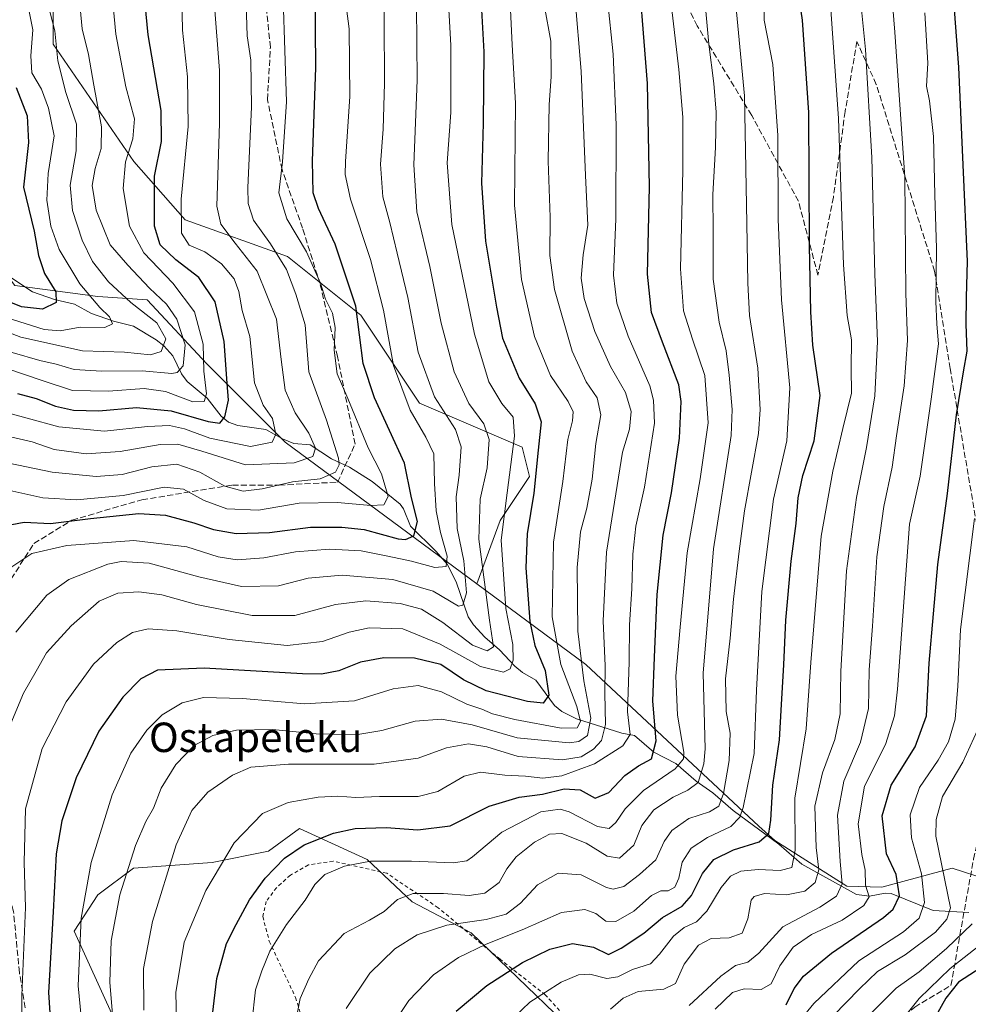
# Model space of a CAD drawing. Units: metres. Extents: x 593204 to 596627, y 4773024 to 4775384.
# Drawn here: x 593392 to 593650, y 4774164 to 4774432 of the extents above; entities that cross this region are included whole.
import ezdxf
from ezdxf.enums import TextEntityAlignment as Align

# ---------------------------------------------------------------- set-up
doc = ezdxf.new("R2010")
doc.units = ezdxf.units.M
doc.header["$MEASUREMENT"] = 0
doc.linetypes.add('DGN Style 2', pattern=[1.648017, 0.98881, -0.659207])
doc.linetypes.add('DGN Style 3', pattern=[2.307223, 1.648017, -0.659207])
for name, color, linetype, lineweight in [('Alambrada', 7, 'DGN Style 2', 0), ('Arbolado forestal CxS', 92, 'Continuous', 0), ('Corriente natural lineal', 142, 'Continuous', 13), ('Curva de nivel maestra', 30, 'Continuous', 30), ('Curva de nivel normal', 30, 'Continuous', 0), ('Pastizal CxS', 92, 'Continuous', 0), ('Senda', 7, 'DGN Style 3', 0), ('Texto cartográfico', 7, 'Continuous', 0)]:
    doc.layers.add(name, color=color, linetype=linetype, lineweight=lineweight)
doc.styles.add('Style-Arial', font='txt')

msp = doc.modelspace()

# ---------------------------------------------------------------- linework, layer by layer
at = {"layer": 'Alambrada', "color": 7, "linetype": 'DGN Style 2', "lineweight": 0}
msp.add_polyline3d([(593544.1201, 4774156.1001, 572.9774), (593534.7101, 4774166.4801, 568.231), (593522.4101, 4774176.1401, 556.0636), (593505.5701, 4774190.1601, 549.7596), (593491.6201, 4774199.5301, 540.2495), (593476.9801, 4774202.8201, 533.8616), (593470.2801, 4774201.8001, 533.6689), (593465.3701, 4774199.0001, 530.8301), (593461.6001, 4774195.6101, 528.6097), (593458.8001, 4774191.8701, 530.5521), (593457.8701, 4774187.7601, 535.835), (593459.6401, 4774181.0601, 539.7356), (593466.7801, 4774165.7601, 543.7354), (593471.6001, 4774150.4301, 542.0613)], dxfattribs=at)
at = {"layer": 'Arbolado forestal CxS', "color": 92, "linetype": 'Continuous', "lineweight": 0}
for points in [[(593400.8635, 4774456.8401, 434.1687), (593400.8635, 4774424.9561, 433.2609), (593422.7839, 4774393.0721, 445.3794), (593436.7331, 4774377.1299, 455.089), (593464.6318, 4774367.1663, 466.819), (593484.5596, 4774351.2247, 474.8763), (593500.5019, 4774327.3119, 482.2065), (593528.4007, 4774315.3555, 495.6607), (593530.3934, 4774307.3845, 497.4934), (593522.4225, 4774295.4281, 493.5349), (593516.0709, 4774278.1881, 486.5639), (593463.9607, 4774316.7521, 455.3501), (593442.6615, 4774338.0267, 444.9052), (593426.3907, 4774355.4047, 438.3006), (593413.0458, 4774356.3731, 431.6124), (593390.4787, 4774359.3143, 420.4472), (593374.3877, 4774380.0109, 405.9054), (593351.4, 4774410.6725, 389.0931), (593345.9888, 4774424.7559, 385.7015), (593334.2781, 4774426.9345, 381.3406), (593335.1578, 4774427.6403, 380.9061), (593335.2086, 4774427.6819, 380.9039), (593335.5792, 4774428.0529, 380.8818), (593338.6702, 4774431.7441, 380.9524)], [(593664.3799, 4774194.7925, 597.8201), (593645.3885, 4774200.9299, 586.3812), (593626.2213, 4774195.7623, 571.5812), (593616.6809, 4774196.0055, 565.0362), (593597.1517, 4774208.4403, 550.726), (593592.7587, 4774212.3219, 547.4998), (593545.7267, 4774256.2417, 510.2581), (593516.0709, 4774278.1881, 486.5639), (593522.4225, 4774295.4281, 493.5349), (593530.3934, 4774307.3845, 497.4934), (593528.4007, 4774315.3555, 495.6607), (593500.5019, 4774327.3119, 482.2065), (593484.5596, 4774351.2247, 474.8763), (593464.6318, 4774367.1663, 466.819), (593436.7331, 4774377.1299, 455.089), (593422.7839, 4774393.0721, 445.3794), (593400.8635, 4774424.9561, 433.2609), (593400.8635, 4774456.8401, 434.1687)], [(593400.8635, 4774456.8401, 434.1687), (593400.8635, 4774424.9561, 433.2609), (593422.7839, 4774393.0721, 445.3794), (593436.7331, 4774377.1299, 455.089), (593464.6318, 4774367.1663, 466.819), (593484.5596, 4774351.2247, 474.8763), (593500.5019, 4774327.3119, 482.2065), (593528.4007, 4774315.3555, 495.6607), (593530.3934, 4774307.3845, 497.4934), (593522.4225, 4774295.4281, 493.5349), (593516.0709, 4774278.1881, 486.5639)], [(593400.8635, 4774456.8401, 434.1687), (593400.8635, 4774424.9561, 433.2609), (593422.7839, 4774393.0721, 445.3794), (593436.7331, 4774377.1299, 455.089), (593464.6318, 4774367.1663, 466.819), (593484.5596, 4774351.2247, 474.8763), (593500.5019, 4774327.3119, 482.2065), (593528.4007, 4774315.3555, 495.6607), (593530.3934, 4774307.3845, 497.4934), (593522.4225, 4774295.4281, 493.5349), (593516.0709, 4774278.1881, 486.5639)], [(593334.2781, 4774426.9345, 381.3406), (593345.9888, 4774424.7559, 385.7015), (593351.4, 4774410.6725, 389.0931), (593374.3877, 4774380.0109, 405.9054), (593390.4787, 4774359.3143, 420.4472), (593413.0458, 4774356.3731, 431.6124), (593426.3907, 4774355.4047, 438.3006), (593442.6615, 4774338.0267, 444.9052), (593463.9607, 4774316.7521, 455.3501), (593516.0709, 4774278.1881, 486.5639)], [(593390.4787, 4774359.3143, 420.4472), (593413.0458, 4774356.3731, 431.6124), (593426.3907, 4774355.4047, 438.3006), (593442.6615, 4774338.0267, 444.9052), (593463.9607, 4774316.7521, 455.3501), (593516.0709, 4774278.1881, 486.5639), (593545.7267, 4774256.2417, 510.2581), (593592.7587, 4774212.3219, 547.4998), (593597.1517, 4774208.4403, 550.726), (593616.6809, 4774196.0055, 565.0362), (593626.2213, 4774195.7623, 571.5812), (593645.3885, 4774200.9299, 586.3812), (593664.3799, 4774194.7925, 597.8201)], [(593516.0709, 4774278.1881, 486.5639), (593545.7267, 4774256.2417, 510.2581), (593592.7587, 4774212.3219, 547.4998), (593597.1517, 4774208.4403, 550.726), (593616.6809, 4774196.0055, 565.0362), (593626.2213, 4774195.7623, 571.5812), (593645.3885, 4774200.9299, 586.3812), (593664.3799, 4774194.7925, 597.8201), (593673.8699, 4774191.4093, 603.8574), (593679.9947, 4774176.1743, 607.4031)], [(593516.0709, 4774278.1881, 486.5639), (593545.7267, 4774256.2417, 510.2581), (593592.7587, 4774212.3219, 547.4998), (593597.1517, 4774208.4403, 550.726), (593616.6809, 4774196.0055, 565.0362), (593626.2213, 4774195.7623, 571.5812), (593645.3885, 4774200.9299, 586.3812), (593664.3799, 4774194.7925, 597.8201), (593673.8699, 4774191.4093, 603.8574), (593679.9947, 4774176.1743, 607.4031)], [(593539.7551, 4774159.0095, 558.6177), (593514.5913, 4774183.3253, 540.645), (593498.5003, 4774191.7569, 535.1482), (593486.2403, 4774203.2549, 528.3789), (593467.8501, 4774211.6875, 522.4082), (593459.4209, 4774205.5545, 522.4748), (593444.0971, 4774202.4885, 518.2548), (593422.7067, 4774200.9417, 509.8246), (593413.0493, 4774193.6485, 506.0889), (593406.5323, 4774183.7617, 503.2814), (593417.2783, 4774160.3283, 509.6615)], [(593679.9947, 4774176.1743, 607.4031), (593671.5219, 4774163.1963, 611.5759), (593649.7997, 4774157.4655, 604.5166), (593625.4565, 4774146.7765, 595.8141), (593589.8459, 4774099.4637, 590.8583), (593574.8309, 4774123.5623, 581.3711), (593557.2685, 4774139.7157, 568.7738), (593539.7551, 4774159.0095, 558.6177), (593514.5913, 4774183.3253, 540.645), (593498.5003, 4774191.7569, 535.1482), (593486.2403, 4774203.2549, 528.3789), (593467.8501, 4774211.6875, 522.4082), (593459.4209, 4774205.5545, 522.4748), (593444.0971, 4774202.4885, 518.2548), (593422.7067, 4774200.9417, 509.8246), (593413.0493, 4774193.6485, 506.0889), (593406.5323, 4774183.7617, 503.2814), (593417.2783, 4774160.3283, 509.6615), (593448.5449, 4774144.3677, 525.5571), (593473.9803, 4774104.3693, 533.6591), (593525.3191, 4774048.4119, 568.7987), (593527.8815, 4774009.7811, 571.9229), (593540.9627, 4773991.8569, 575.1063), (593547.2149, 4773984.7861, 575.7032)]]:
    msp.add_polyline3d(points, dxfattribs=at)
at = {"layer": 'Corriente natural lineal', "color": 142, "linetype": 'Continuous', "lineweight": 13}
msp.add_polyline3d([(593649.9335, 4774188.8439, 587.7453), (593640.1687, 4774189.4397, 581.2289), (593628.8209, 4774194.0433, 573.0656), (593627.1283, 4774194.0859, 572.0311), (593622.9237, 4774193.3395, 569.2229), (593619.3143, 4774193.7791, 566.8709), (593604.4775, 4774202.0089, 555.9145), (593598.2289, 4774207.4137, 551.3822), (593585.7629, 4774216.5655, 542.2127), (593580.2381, 4774221.4367, 537.2255), (593575.7711, 4774224.5853, 533.3849), (593570.2163, 4774229.3841, 528.1392), (593564.1999, 4774232.4441, 524.2692), (593559.0001, 4774237.0001, 520.3411), (593555.5681, 4774237.6027, 517.2226), (593543.1667, 4774241.4871, 505.2133), (593539.2053, 4774243.5127, 501.9179), (593537.1813, 4774245.1795, 499.8462), (593532.1339, 4774252.0299, 496.5591), (593528.4977, 4774254.1361, 495.3254), (593526.4389, 4774255.7909, 494.2038), (593522.2615, 4774260.2493, 491.088), (593518.2947, 4774263.7089, 488.81), (593515.1567, 4774267.0465, 487.1111), (593513.6907, 4774269.2673, 485.989), (593510.4431, 4774278.7723, 482.437), (593507.9935, 4774283.5411, 479.7717), (593504.9895, 4774287.0137, 478.2796), (593498.0305, 4774293.8597, 472.7229), (593496.1671, 4774298.5647, 472.1721), (593495.2077, 4774299.8759, 471.8527), (593487.5783, 4774306.0409, 468.3362), (593481.5021, 4774309.9457, 465.6602), (593476.5383, 4774312.2083, 462.3498), (593470.7945, 4774315.9799, 459.2693), (593466.2929, 4774316.4081, 456.5718), (593463.2095, 4774317.6105, 454.6449), (593458.6593, 4774320.1483, 452.4579), (593451.1107, 4774321.2765, 449.1881), (593448.5843, 4774322.1823, 448.343), (593446.5769, 4774323.8209, 447.7644), (593442.7263, 4774328.7077, 444.2492), (593437.2723, 4774333.2337, 439.4691), (593435.7487, 4774335.3431, 438.9298), (593433.3657, 4774340.2199, 436.3813), (593430.9509, 4774342.8989, 434.6313), (593428.8549, 4774344.5773, 433.9788), (593422.7207, 4774348.2875, 432.0527), (593417.2675, 4774349.6345, 430.6014), (593411.2921, 4774351.7059, 428.7294), (593406.6701, 4774354.2145, 427.2227), (593401.2159, 4774355.5601, 425.0633), (593395.2143, 4774357.6207, 422.1314), (593389.3703, 4774361.5133, 419.1818)], dxfattribs=at)
at = {"layer": 'Curva de nivel maestra', "color": 30, "linetype": 'Continuous', "lineweight": 30, "flags": 128}
for points, elevation in [([(593600.2, 4774163.8001), (593602.4, 4774168.2401), (593604.91, 4774171.5201), (593612.55, 4774177.8201), (593626.71, 4774187.4801), (593629.33, 4774189.7701), (593631.04, 4774193.4201), (593630.13, 4774199.2201), (593627.51, 4774204.8101), (593626.33, 4774215.1401), (593628.79, 4774223.4801), (593635.29, 4774233.9401), (593638.43, 4774242.3401), (593639.11, 4774256.6101), (593641.43, 4774283.4801), (593644.11, 4774302.8101), (593646.56, 4774324.1401), (593648.42, 4774335.8101), (593649.46, 4774341.4801), (593649.14, 4774348.8101), (593649.31, 4774356.1401), (593649.55, 4774365.8101), (593648.32, 4774392.1401), (593647.19, 4774418.6601), (593644.13, 4774459.8301)], 575), ([(593387.72, 4774293.9601), (593392.96, 4774294.9701), (593400.12, 4774294.6601), (593411.02, 4774295.9501), (593424.2, 4774297.3201), (593431.4, 4774296.8901), (593439.12, 4774294.8001), (593444.44, 4774292.9501), (593450.63, 4774291.9401), (593459.67, 4774292.1801), (593470.83, 4774293.6101), (593479.35, 4774293.5801), (593485.46, 4774293.0201), (593494.66, 4774290.4701), (593496.73, 4774290.2601), (593498.97, 4774291.2701), (593499.94, 4774295.1401), (593498.36, 4774301.6101), (593496.44, 4774311.0201), (593488.28, 4774328.7901), (593485.14, 4774338.1401), (593483.2, 4774353.7201), (593477.52, 4774370.6001), (593473.06, 4774380.2601), (593471.54, 4774384.5601), (593471.36, 4774393.2501), (593472.33, 4774418.5301), (593472.03, 4774450.8201)], 475), ([(593444.16, 4774161.0301), (593445.36, 4774170.9501), (593447.98, 4774180.4701), (593450.62, 4774185.6401), (593454.28, 4774192.3501), (593458.49, 4774198.2101), (593463.8, 4774203.6401), (593469.13, 4774207.2501), (593477.13, 4774210.4701), (593483.03, 4774211.6801), (593491.41, 4774211.9601), (593500.03, 4774211.3401), (593508.8, 4774212.4401), (593519.41, 4774217.7701), (593527.56, 4774220.2201), (593533.99, 4774221.0001), (593539.85, 4774222.5301), (593544.16, 4774222.1801), (593548.23, 4774219.9801), (593552, 4774221.5201), (593556.38, 4774226.1401), (593560.04, 4774228.7201), (593563.62, 4774230.6401), (593564.84, 4774235.5401), (593563.94, 4774246.3501), (593564.4, 4774258.2801), (593565.17, 4774275.3601), (593566.81, 4774291.4401), (593569.06, 4774302.9801), (593571.18, 4774317.8401), (593571.62, 4774327.7601), (593571.06, 4774332.3401), (593566.61, 4774343.9401), (593563.63, 4774351.9901), (593562.48, 4774362.3601), (593563.06, 4774386.1401), (593562.51, 4774414.2401), (593559.51, 4774452.0001)], 525), ([(593516.84, 4774444.1401), (593517.97, 4774422.8401), (593517.82, 4774403.4801), (593517.32, 4774387.1401), (593518.48, 4774371.3801), (593521.43, 4774353.4201), (593523.06, 4774345.0301), (593527.62, 4774334.1401), (593531.93, 4774327.1401), (593533.58, 4774322.2401), (593532.8, 4774314.5401), (593531.55, 4774302.9101), (593529.74, 4774291.8101), (593529.41, 4774282.5501), (593530.47, 4774267.9901), (593531.9, 4774261.4201), (593534.66, 4774254.6901), (593535.7, 4774247.9401), (593534.15, 4774245.8101), (593529.89, 4774246.2301), (593518.64, 4774249.1201), (593512.42, 4774252.1001), (593506.29, 4774256.3101), (593499.12, 4774258.0501), (593490.79, 4774258.1201), (593484.47, 4774256.9601), (593478.55, 4774254.5401), (593473.86, 4774253.6501), (593468.66, 4774253.7301), (593441.93, 4774255.3201), (593429.25, 4774254.7901), (593424.72, 4774252.4101), (593419.79, 4774247.4201), (593413.29, 4774238.1201), (593407.08, 4774225.4501), (593403.25, 4774213.7901), (593401.7, 4774204.7701), (593400.82, 4774189.0501), (593399.56, 4774167.1201), (593400.29, 4774156.0401)], 500), ([(593391.14, 4774329.9801), (593396.21, 4774328.5801), (593401.46, 4774326.5601), (593406.4, 4774325.4001), (593413.24, 4774325.2801), (593423.49, 4774326.1501), (593432.94, 4774325.2901), (593443.04, 4774322.3801), (593446.19, 4774321.8801), (593447.58, 4774323.6201), (593448.58, 4774328.1501), (593448.23, 4774332.7801), (593447.41, 4774344.0901), (593444.9, 4774354.9201), (593440.46, 4774361.4701), (593434.18, 4774366.3201), (593429.94, 4774370.4001), (593428.42, 4774375.4301), (593428.41, 4774389.0601), (593430.34, 4774398.5101), (593430.22, 4774406.9101), (593426.7, 4774427.4801), (593425.63, 4774438.8101)], 450), ([(593510.47, 4774162.0301), (593518.85, 4774168.9901), (593528.55, 4774175.2501), (593535.98, 4774178.9101), (593542.13, 4774180.4801), (593547.8, 4774179.4601), (593551.86, 4774177.4801), (593555.38, 4774179.1601), (593561.52, 4774183.2101), (593566.58, 4774187.5201), (593571.95, 4774190.5801), (593574.49, 4774193.4801), (593577.43, 4774199.4701), (593580.56, 4774203.2601), (593585.9, 4774205.8601), (593592.92, 4774208.0401), (593595.54, 4774210.3801), (593596.07, 4774213.9401), (593596.61, 4774223.4401), (593598.45, 4774235.8101), (593598.94, 4774245.4201), (593599.62, 4774256.2401), (593600.15, 4774268.3201), (593601.54, 4774284.4201), (593602.91, 4774294.5901), (593603.48, 4774301.6401), (593604.76, 4774307.6601), (593607.81, 4774317.0701), (593609.46, 4774329.4601), (593607.43, 4774343.1401), (593606.95, 4774352.1801), (593606.56, 4774370.0701), (593606.34, 4774406.3501), (593604.63, 4774431.4301), (593603.6, 4774438.8501)], 550), ([(593390.83, 4774413.1801), (593393.76, 4774405.4401), (593394.18, 4774398.1901), (593392.8, 4774386.0901), (593395.66, 4774374.1101), (593396.86, 4774367.5201), (593398.46, 4774362.6001), (593401.59, 4774357.5801), (593401.72, 4774354.7401), (593397.93, 4774352.8501), (593392.28, 4774353.5301), (593385.64, 4774356.1301)], 425), ([(593654.76, 4774174.9201), (593647.12, 4774169.9001), (593643.61, 4774165.5801), (593638.9, 4774157.1401)], 600)]:
    msp.add_lwpolyline(points, dxfattribs=dict(at, elevation=elevation))
at = {"layer": 'Curva de nivel normal', "color": 30, "linetype": 'Continuous', "lineweight": 0, "flags": 128}
for points, elevation in [([(593573.8, 4774163.62), (593582.46, 4774171.6), (593586.46, 4774174.49), (593589.8, 4774175.38), (593592.8, 4774177.8), (593599.28, 4774184.95), (593609.39, 4774190.33), (593613.9, 4774193.3), (593615.43, 4774196.69), (593614.92, 4774202.77), (593614.14, 4774215.3), (593615.86, 4774224.61), (593620.46, 4774235.14), (593622.62, 4774244.3), (593622.82, 4774254.83), (593623.67, 4774266.68), (593624.86, 4774285.54), (593626.78, 4774299.24), (593629.04, 4774309.89), (593630.26, 4774318.48), (593632.35, 4774332.04), (593633.19, 4774344.39), (593632.73, 4774357.2), (593632.46, 4774388.81), (593629.73, 4774428.16), (593627, 4774463)], 565), ([(593409.06, 4774154.87), (593407.65, 4774168.96), (593408.5, 4774187.31), (593411.16, 4774202.48), (593416.88, 4774220.81), (593422.02, 4774232.14), (593426.31, 4774238.45), (593430.51, 4774242.6), (593435.92, 4774245.84), (593441.73, 4774247.31), (593452.39, 4774247.07), (593469.22, 4774245.56), (593482.84, 4774246.44), (593493.3, 4774249.71), (593500.13, 4774250.58), (593506.46, 4774248.85), (593513.38, 4774245.52), (593517.48, 4774244.16), (593520.38, 4774242.88), (593526.38, 4774241.36), (593539.02, 4774238.97), (593543.34, 4774239.06), (593544.26, 4774240.83), (593543.28, 4774244.91), (593538.9, 4774256.25), (593536.59, 4774269.27), (593536.9, 4774289.58), (593539.49, 4774306.08), (593540.85, 4774317.45), (593542.07, 4774322.53), (593542.32, 4774325.01), (593540.94, 4774327.8), (593536.1, 4774334.83), (593531.76, 4774345.44), (593528.26, 4774360.94), (593526.32, 4774381.15), (593526.6, 4774408.89), (593525.71, 4774424.71), (593523.96, 4774460.81)], 505), ([(593507.57, 4774450.58), (593509.01, 4774424.69), (593509.03, 4774406.38), (593507.99, 4774392.67), (593509.28, 4774375.92), (593515.43, 4774346.11), (593519.34, 4774333.14), (593522.85, 4774327.2), (593525.94, 4774323.5), (593526.36, 4774318.35), (593524.32, 4774302.92), (593522.74, 4774290.11), (593524, 4774271.5), (593525.89, 4774261.69), (593526, 4774257.48), (593525.14, 4774255.09), (593523.3, 4774254.23), (593517.06, 4774255.74), (593506.16, 4774261.79), (593495.97, 4774265.96), (593486.8, 4774266.25), (593481.38, 4774265.08), (593474.13, 4774262.51), (593464.48, 4774261.45), (593448.72, 4774263.08), (593434.53, 4774265.45), (593426.71, 4774266.01), (593422.47, 4774264.98), (593418.17, 4774262.29), (593411.87, 4774256.38), (593404.4, 4774246.1), (593397.9, 4774233.44), (593393.34, 4774217.08), (593393.01, 4774202.43), (593393.38, 4774190.26), (593392.32, 4774166.33), (593392.47, 4774154.15)], 495), ([(593490.78, 4774446.91), (593490.88, 4774431.54), (593491.01, 4774414.35), (593490.64, 4774401.81), (593489.92, 4774392.27), (593490.48, 4774383.42), (593492.43, 4774376.48), (593494.43, 4774368.13), (593497.36, 4774356.08), (593500.12, 4774341.23), (593504.6, 4774329.07), (593510.28, 4774320.14), (593511.84, 4774315.46), (593511.25, 4774307.8), (593510.46, 4774301.84), (593510.72, 4774293.26), (593512.54, 4774284.5), (593513.25, 4774275.74), (593512.32, 4774272.43), (593511.14, 4774272.19), (593504.19, 4774276.22), (593493.23, 4774279.42), (593479.46, 4774280.61), (593470.2, 4774279.8), (593462.11, 4774277.68), (593452.12, 4774277.47), (593440.47, 4774280.12), (593426.96, 4774283.81), (593419.36, 4774284.25), (593415.69, 4774283.58), (593405.08, 4774279.43), (593399.15, 4774275.14), (593390.68, 4774265.11)], 485), ([(593585.48, 4774447.16), (593588.87, 4774410.88), (593589.49, 4774376.2), (593589.8, 4774360), (593590.24, 4774351.14), (593592.48, 4774336.81), (593593.14, 4774325.64), (593592.68, 4774319.12), (593588.92, 4774298.04), (593587.46, 4774287.12), (593585.87, 4774274.01), (593585.02, 4774263.47), (593583.68, 4774252.42), (593583.9, 4774243.53), (593585, 4774237.6), (593584.74, 4774230.15), (593583.19, 4774221.2), (593581.94, 4774217.79), (593579.35, 4774216.26), (593573.74, 4774214.39), (593569.09, 4774211.14), (593567.06, 4774208.14), (593564.78, 4774203.22), (593560.34, 4774199.2), (593556.11, 4774195.89), (593553.2, 4774195.23), (593551.39, 4774195.69), (593544.44, 4774199.12), (593538.18, 4774199.54), (593532.59, 4774196.36), (593527.94, 4774191.36), (593524.07, 4774188.39), (593518.6, 4774186.96), (593507.9, 4774185.4), (593499.82, 4774182.75), (593493.82, 4774179.02), (593487, 4774172.36), (593480.55, 4774162.77)], 540), ([(593611.44, 4774447.3), (593614.48, 4774404.76), (593615.82, 4774364.96), (593616.84, 4774351.18), (593617.96, 4774344.55), (593617.91, 4774336.82), (593618.01, 4774330.05), (593615.6, 4774320.48), (593612.87, 4774308.81), (593609.71, 4774291.14), (593606.97, 4774256.81), (593605.67, 4774238.81), (593602.54, 4774219.99), (593602.68, 4774205.82), (593601.72, 4774201.06), (593598.6, 4774200.28), (593592.57, 4774200.58), (593587.87, 4774200.08), (593585.09, 4774198.71), (593582.55, 4774195.69), (593578.62, 4774189.22), (593575.8, 4774186.3), (593572.46, 4774184.79), (593569.62, 4774182.43), (593565.76, 4774177.53), (593563.29, 4774174.87), (593558.46, 4774173.41), (593554.46, 4774171.37), (593551.46, 4774170.94), (593546.8, 4774172.11), (593543.78, 4774171.92), (593539.06, 4774169.97), (593530.46, 4774164.53), (593522.16, 4774156.49)], 555), ([(593435.65, 4774446.29), (593436.08, 4774428.71), (593437.37, 4774416.08), (593437.56, 4774402.54), (593435.7, 4774382.81), (593435.76, 4774373.52), (593437.86, 4774370.3), (593442.1, 4774368.45), (593446.61, 4774365.22), (593450.09, 4774361.14), (593451.38, 4774357.65), (593452.22, 4774352.56), (593454.34, 4774345.5), (593455.63, 4774332.87), (593457.94, 4774326.76), (593460.47, 4774323.15), (593461.4, 4774318.89), (593460.46, 4774316.7), (593454.57, 4774315.58), (593443.44, 4774317.85), (593436.56, 4774320.33), (593432.52, 4774321.26), (593426.56, 4774321), (593414.8, 4774319.76), (593402.36, 4774320.93), (593385.08, 4774325.63)], 455), ([(593479.63, 4774442.36), (593481.35, 4774429.06), (593481.56, 4774410.71), (593480.35, 4774393.06), (593480.31, 4774389.46), (593481.71, 4774382.76), (593487.18, 4774366.35), (593490.73, 4774352.64), (593493.46, 4774337.58), (593497.92, 4774325.46), (593502.18, 4774318.08), (593504.38, 4774313.6), (593504.59, 4774305.48), (593505.02, 4774298.03), (593506.2, 4774292.14), (593508.06, 4774285.74), (593507.76, 4774282.9), (593504.7, 4774282.66), (593498.36, 4774284.38), (593491.91, 4774285.7), (593484.6, 4774287.21), (593475.98, 4774287.61), (593466.74, 4774286.95), (593458.2, 4774285.33), (593450.86, 4774284.7), (593445.7, 4774285.6), (593437.19, 4774288.26), (593422.8, 4774289.99), (593404.56, 4774288.62), (593395.05, 4774286.43), (593389.65, 4774282.81)], 480), ([(593407.35, 4774443.53), (593408.73, 4774429.14), (593410.46, 4774422.14), (593411.89, 4774413.81), (593414.04, 4774402.5), (593413.95, 4774396.58), (593412.25, 4774391.17), (593411.49, 4774386.48), (593412.52, 4774379.84), (593416.34, 4774370.39), (593421.18, 4774364.86), (593427.02, 4774358.59), (593431.68, 4774354.26), (593434.47, 4774350.15), (593436.76, 4774343.17), (593436.19, 4774337.46), (593434.58, 4774335.63), (593433.12, 4774335.37), (593425.1, 4774336.1), (593414.08, 4774336), (593406.53, 4774336.53), (593401.71, 4774337.97), (593397.25, 4774338.94), (593389.74, 4774341.13)], 440), ([(593388.8, 4774311.04), (593400.55, 4774308.53), (593412.58, 4774307.44), (593419.61, 4774307.94), (593427.67, 4774309.99), (593434.53, 4774310.79), (593440.72, 4774308.62), (593447.57, 4774304.81), (593452.53, 4774303.44), (593457.74, 4774304.02), (593465.93, 4774305.95), (593473.46, 4774306.8), (593477.65, 4774308.6), (593478.63, 4774310.53), (593478.48, 4774312.37), (593475.22, 4774322.71), (593470.4, 4774335.88), (593469.36, 4774348.6), (593466.84, 4774357), (593464.29, 4774363.63), (593459.96, 4774370.64), (593455.38, 4774377.06), (593453.93, 4774381.61), (593453.8, 4774385.98), (593454.76, 4774407.76), (593454.59, 4774420.54), (593453.62, 4774427.24), (593453.22, 4774438.81)], 465), ([(593568.59, 4774439.08), (593571.03, 4774418.05), (593572.11, 4774405.12), (593572.15, 4774390.67), (593571.47, 4774363.84), (593572.27, 4774352.46), (593574.73, 4774344.74), (593578.14, 4774334.82), (593578.98, 4774322), (593576.86, 4774306.76), (593573.3, 4774286.66), (593571.36, 4774266.48), (593570.23, 4774253.14), (593570.71, 4774242.48), (593572.36, 4774232.48), (593572.32, 4774230.61), (593569.99, 4774227.95), (593561.39, 4774222.07), (593556.4, 4774217.09), (593553.86, 4774213.31), (593552.06, 4774211.74), (593548.87, 4774212.24), (593541.18, 4774216.24), (593538.72, 4774216.92), (593533.5, 4774216.23), (593522.85, 4774210.73), (593514.94, 4774204), (593513.35, 4774202.89), (593509.62, 4774202.33), (593498.34, 4774202.85), (593487.13, 4774202.81), (593480.13, 4774201.5), (593474.77, 4774199.23), (593472.04, 4774196.52), (593469.44, 4774192.19), (593464.3, 4774185.63), (593459.76, 4774178.34), (593457.62, 4774172.98), (593455.87, 4774167.81), (593454.9, 4774158.81)], 530), ([(593490.15, 4774153.78), (593497.62, 4774164.91), (593504.29, 4774171.95), (593511.11, 4774176.6), (593518.62, 4774180.22), (593528.46, 4774184.17), (593539.13, 4774188.84), (593545.48, 4774189.66), (593548.41, 4774188.58), (593551.16, 4774186.51), (593553.89, 4774186.45), (593558.82, 4774189.25), (593563.59, 4774193.49), (593566.13, 4774194.77), (593568.13, 4774194.77), (593569.96, 4774195.77), (593571.02, 4774198.24), (593571.95, 4774202.59), (593574.38, 4774206.34), (593578.8, 4774209.23), (593585.15, 4774212.26), (593587.6, 4774214.77), (593588.56, 4774217.41), (593591.5, 4774232.1), (593592.16, 4774249.29), (593593.61, 4774276.16), (593596.75, 4774301.23), (593600.44, 4774317.12), (593601.24, 4774331.53), (593598.96, 4774355.42), (593598.07, 4774377.34), (593597.97, 4774400.11), (593596.58, 4774419.38), (593594.27, 4774431.48), (593594.12, 4774440.65)], 545), ([(593444.66, 4774436.54), (593446.14, 4774417.8), (593446.06, 4774403.47), (593445.34, 4774380.88), (593446.49, 4774376.01), (593450.4, 4774370.81), (593456.35, 4774363.24), (593461.62, 4774350.2), (593462.84, 4774339.18), (593464, 4774330.89), (593466.69, 4774324.75), (593470.43, 4774319.14), (593472.19, 4774315.14), (593471.52, 4774312.87), (593466.44, 4774311.14), (593453.21, 4774310.56), (593441.29, 4774314.24), (593434.77, 4774316.22), (593429.95, 4774316.07), (593419.08, 4774314.18), (593409.8, 4774313.58), (593401.13, 4774314.78), (593395.16, 4774316.82), (593385.63, 4774318.98)], 460), ([(593393.72, 4774437.12), (593395.34, 4774428.79), (593394.76, 4774421.77), (593395.1, 4774417.12), (593397.7, 4774412.71), (593399.55, 4774407.56), (593401.11, 4774399.98), (593399.5, 4774389.8), (593399.17, 4774382.48), (593400.2, 4774375.41), (593402.46, 4774369.14), (593408.14, 4774359.78), (593413.54, 4774353.32), (593416.2, 4774350.76), (593417.01, 4774348.92), (593414.94, 4774347.87), (593408.19, 4774347.97), (593402.72, 4774347.01), (593398.44, 4774347.32), (593388.32, 4774350.55)], 430), ([(593389.09, 4774303.57), (593398.03, 4774301.58), (593407.19, 4774301.03), (593419.87, 4774302.21), (593431.03, 4774304.54), (593436.29, 4774303.97), (593441.9, 4774300.91), (593448.1, 4774298.57), (593456.7, 4774298.2), (593467.76, 4774300.17), (593478.2, 4774300.3), (593487.23, 4774299.51), (593490.76, 4774299.69), (593491.98, 4774301.93), (593490.2, 4774308.14), (593486.54, 4774315.17), (593481.03, 4774328.6), (593478.08, 4774335.33), (593477.31, 4774341.72), (593477.57, 4774347.91), (593476.82, 4774351.84), (593474.97, 4774355.65), (593473.58, 4774359.92), (593469.77, 4774368.45), (593464.45, 4774377.46), (593462.22, 4774384.56), (593463.25, 4774392.93), (593464.28, 4774409.29), (593463.43, 4774437.28)], 470), ([(593542.74, 4774438.16), (593544.51, 4774417.56), (593545.63, 4774389.27), (593546.3, 4774375.75), (593545.02, 4774367.7), (593544.42, 4774361.31), (593545.3, 4774355.82), (593548.22, 4774346.81), (593552.4, 4774337.32), (593556.56, 4774330.22), (593558.02, 4774325.03), (593557.6, 4774320.28), (593555.74, 4774313.97), (593551.34, 4774286.81), (593550.45, 4774268.14), (593550.95, 4774255.9), (593550.86, 4774248.48), (593551.04, 4774240), (593550, 4774235.63), (593547.82, 4774233.26), (593544.46, 4774231.22), (593539.38, 4774230.4), (593527.33, 4774231.26), (593518.79, 4774233.86), (593513.8, 4774234.76), (593507.8, 4774233.59), (593500.12, 4774230.8), (593488.19, 4774229.15), (593464.85, 4774229.15), (593454.61, 4774228.38), (593449.66, 4774226.2), (593442.92, 4774221.55), (593438.6, 4774216.58), (593434.35, 4774207.24), (593427.88, 4774186.38), (593425.46, 4774173.64), (593425.51, 4774162.33)], 515), ([(593551.65, 4774437.13), (593553.15, 4774422.17), (593553.96, 4774403), (593553.89, 4774377.48), (593553.27, 4774362.14), (593554.14, 4774354.48), (593557.29, 4774345.52), (593563.11, 4774332.09), (593564.12, 4774328.18), (593564.42, 4774321.94), (593561.68, 4774304.48), (593559.34, 4774293.85), (593558.49, 4774286.32), (593558.28, 4774276.85), (593557.62, 4774267.08), (593557.48, 4774256.95), (593557.06, 4774243.38), (593557.79, 4774237.22), (593555.77, 4774234.14), (593548.12, 4774229.26), (593539.18, 4774226), (593534.01, 4774225.36), (593529.33, 4774225.92), (593523.68, 4774226.22), (593517.09, 4774227), (593512.63, 4774225.89), (593505.45, 4774221.73), (593500.14, 4774220.44), (593489.65, 4774220.36), (593483.22, 4774220.15), (593478.26, 4774220.52), (593472.91, 4774220.24), (593464.74, 4774218.77), (593457.78, 4774215.81), (593450.05, 4774207.81), (593442.4, 4774194.81), (593436.52, 4774180.81), (593434.18, 4774167.12), (593434.47, 4774155.2)], 520), ([(593465.92, 4774154.77), (593468.03, 4774165.48), (593470.38, 4774170.81), (593473.03, 4774175.74), (593479.99, 4774183.19), (593486.87, 4774186.74), (593490.9, 4774189.14), (593494.51, 4774192.4), (593498.8, 4774194.06), (593507.06, 4774194.07), (593513.96, 4774193.46), (593518.29, 4774194.14), (593522.16, 4774196.99), (593524.22, 4774200.76), (593526.8, 4774204.04), (593531.8, 4774208.03), (593535.81, 4774210.2), (593539.17, 4774210.31), (593545.81, 4774207.68), (593551.51, 4774204.15), (593554.88, 4774203.6), (593558.8, 4774207.14), (593561, 4774212.48), (593564.25, 4774216.76), (593569.48, 4774220.23), (593573.48, 4774222.15), (593576.26, 4774224.22), (593577.83, 4774229.29), (593578.18, 4774233.4), (593577.66, 4774253.91), (593580.49, 4774287.73), (593585.22, 4774318.53), (593585.52, 4774325.64), (593584.74, 4774334.94), (593583.88, 4774341.52), (593581.99, 4774349.34), (593580.37, 4774361.05), (593580.36, 4774374.08), (593580.23, 4774384.06), (593580.98, 4774396.85), (593581.16, 4774406.44), (593580.59, 4774414.27), (593579.21, 4774424.96), (593578.02, 4774437.94)], 535), ([(593552.46, 4774162.6), (593555.92, 4774165.62), (593559.98, 4774167.38), (593566.92, 4774168), (593570.11, 4774169.6), (593572.48, 4774174.8), (593576.42, 4774180.01), (593579.86, 4774181.76), (593584.74, 4774182.01), (593588.24, 4774183.29), (593589.79, 4774187.1), (593590.72, 4774192.2), (593591.53, 4774193.23), (593594.29, 4774194.01), (593600.31, 4774193.66), (593605.34, 4774194.65), (593608.1, 4774196.98), (593609.11, 4774200.42), (593608.41, 4774206.52), (593608.05, 4774217.78), (593610.08, 4774226.87), (593613.5, 4774235.9), (593614.89, 4774242.92), (593615.12, 4774254.46), (593616.64, 4774281.71), (593619.34, 4774301.65), (593622.11, 4774315.26), (593624.38, 4774329.34), (593625.07, 4774344.08), (593624.36, 4774362.43), (593623.54, 4774394.16), (593621.83, 4774423.47), (593620.34, 4774438.1)], 560), ([(593399.42, 4774435.87), (593401.3, 4774428.58), (593402.1, 4774420.38), (593404.35, 4774411.83), (593407.21, 4774403.2), (593407.13, 4774395.9), (593405.47, 4774386.59), (593406.15, 4774379.71), (593408.76, 4774371.61), (593411.6, 4774365.82), (593415.9, 4774360.35), (593421.94, 4774354.73), (593429.02, 4774349.14), (593431.48, 4774344.8), (593430.26, 4774341.36), (593427.29, 4774340.47), (593420.3, 4774341.2), (593408.87, 4774341.52), (593392.07, 4774345.32), (593375.27, 4774351.73)], 435), ([(593417.19, 4774435.36), (593417.88, 4774427.68), (593420.63, 4774413.31), (593422.96, 4774404.64), (593422.54, 4774399.2), (593420.54, 4774392.93), (593419.88, 4774385.71), (593421.64, 4774375.42), (593425.49, 4774368.18), (593433.45, 4774359.98), (593439.3, 4774352.12), (593441.65, 4774343.33), (593441.81, 4774336.01), (593442.58, 4774329.85), (593441.95, 4774327.77), (593438.89, 4774327.72), (593431.44, 4774330.46), (593425.65, 4774331.33), (593415.9, 4774330.58), (593406.13, 4774330.81), (593398.16, 4774333.42), (593388.26, 4774336.78)], 445), ([(593499.64, 4774435.48), (593499.9, 4774415.14), (593498.94, 4774392.14), (593499.78, 4774379.39), (593503.3, 4774364.46), (593506.4, 4774349.06), (593509.94, 4774335.81), (593513.92, 4774327.22), (593517.96, 4774321.7), (593519.46, 4774317.47), (593518.89, 4774309.79), (593517.01, 4774301.26), (593516.66, 4774290.38), (593519.57, 4774268.3), (593520.61, 4774261.1), (593518.9, 4774259.98), (593514.92, 4774261.56), (593506.84, 4774267.75), (593501.02, 4774271.37), (593495.21, 4774272.89), (593485.87, 4774273.55), (593477.62, 4774272.63), (593466.63, 4774269.64), (593454.97, 4774269.65), (593439.81, 4774272.61), (593430.46, 4774275.2), (593424.13, 4774276.05), (593418.46, 4774275.7), (593413.37, 4774273.52), (593405.73, 4774266.78), (593399.06, 4774259.48), (593396.24, 4774254.48), (593392.78, 4774248.48), (593388.92, 4774239.19)], 490), ([(593417.38, 4774156.83), (593416.26, 4774169.9), (593416.67, 4774181.17), (593418.96, 4774193.66), (593423.21, 4774207.05), (593426.08, 4774213.58), (593428.15, 4774217.27), (593430.24, 4774222.65), (593434.25, 4774229.09), (593439.18, 4774234.27), (593444.28, 4774236.94), (593450.68, 4774238.42), (593460.5, 4774238.61), (593472.42, 4774237.46), (593483.18, 4774237.2), (593490.21, 4774238.33), (593499.31, 4774240.9), (593506.46, 4774241.44), (593514.8, 4774239.88), (593527.04, 4774236.37), (593541.18, 4774234.98), (593543.83, 4774235.35), (593546.19, 4774236.99), (593547.05, 4774241.68), (593545.2, 4774251.88), (593543.55, 4774265.37), (593543.38, 4774282.65), (593544.26, 4774292.37), (593546.02, 4774298.82), (593547.42, 4774306.7), (593548.49, 4774316.38), (593549.83, 4774324.14), (593548.84, 4774328.81), (593545.85, 4774333.14), (593542, 4774341.49), (593537.18, 4774358.19), (593535.94, 4774367.52), (593536.05, 4774377.94), (593535.51, 4774393.1), (593535.76, 4774408.52), (593536.28, 4774416.07), (593536.22, 4774425.76), (593534.52, 4774435.2)], 510), ([(593637.93, 4774433.48), (593638.74, 4774419.81), (593638.35, 4774413.48), (593639.16, 4774409.54), (593640.3, 4774399.82), (593640.66, 4774384.01), (593641.12, 4774369.36), (593640.93, 4774355.01), (593641.24, 4774348.81), (593641.69, 4774343.43), (593639.63, 4774328.44), (593636.63, 4774307.47), (593633.77, 4774294.45), (593630.49, 4774249.58), (593629.69, 4774242.33), (593627.24, 4774234.56), (593621.52, 4774223.25), (593619.81, 4774212.94), (593620.82, 4774204.62), (593621.7, 4774200.38), (593621.84, 4774196.32), (593622.83, 4774193.1), (593621.34, 4774190.73), (593615.46, 4774186.74), (593607.13, 4774182.85), (593602.13, 4774179.42), (593598.46, 4774174.41), (593596.13, 4774169.44), (593593.46, 4774167.96), (593588.8, 4774168.14), (593585.58, 4774167.08), (593580.91, 4774162.6)], 570), ([(593601.57, 4774156.59), (593607.76, 4774164.16), (593619.98, 4774175.77), (593632.16, 4774183.64), (593636.42, 4774187.36), (593637.83, 4774191.54), (593637.04, 4774199.4), (593634.31, 4774209.17), (593633.96, 4774215.4), (593636.45, 4774222.84), (593641.55, 4774230.27), (593644.33, 4774235.22), (593646.16, 4774241.47), (593646.89, 4774250.44), (593647.67, 4774265.83), (593651.4, 4774295.95)], 580), ([(593612.97, 4774160.73), (593620.17, 4774168.07), (593625.05, 4774172.81), (593632.62, 4774177.39), (593640.83, 4774183.5), (593643.96, 4774187.06), (593644.95, 4774190.11), (593640.97, 4774209.65), (593641, 4774214.11), (593642.77, 4774220.4), (593648.24, 4774229.74), (593652.24, 4774238.42)], 585), ([(593623.5, 4774161.71), (593630.14, 4774168.32), (593636.38, 4774172.72), (593643.8, 4774179.04), (593650.8, 4774185.78)], 590), ([(593631.7, 4774159.63), (593636.42, 4774165.45), (593644.81, 4774173.68), (593654.95, 4774181.61)], 595)]:
    msp.add_lwpolyline(points, dxfattribs=dict(at, elevation=elevation))
at = {"layer": 'Pastizal CxS', "color": 92, "linetype": 'Continuous', "lineweight": 0}
for points in [[(593417.2783, 4774160.3283, 509.6615), (593406.5323, 4774183.7617, 503.2814), (593413.0493, 4774193.6485, 506.0889), (593422.7067, 4774200.9417, 509.8246), (593444.0971, 4774202.4885, 518.2548), (593459.4209, 4774205.5545, 522.4748), (593467.8501, 4774211.6875, 522.4082), (593486.2403, 4774203.2549, 528.3789), (593498.5003, 4774191.7569, 535.1482), (593514.5913, 4774183.3253, 540.645), (593539.7551, 4774159.0095, 558.6177)], [(593679.9947, 4774176.1743, 607.4031), (593671.5219, 4774163.1963, 611.5759), (593649.7997, 4774157.4655, 604.5166), (593625.4565, 4774146.7765, 595.8141), (593589.8459, 4774099.4637, 590.8583), (593574.8309, 4774123.5623, 581.3711), (593557.2685, 4774139.7157, 568.7738), (593539.7551, 4774159.0095, 558.6177), (593514.5913, 4774183.3253, 540.645), (593498.5003, 4774191.7569, 535.1482), (593486.2403, 4774203.2549, 528.3789), (593467.8501, 4774211.6875, 522.4082), (593459.4209, 4774205.5545, 522.4748), (593444.0971, 4774202.4885, 518.2548), (593422.7067, 4774200.9417, 509.8246), (593413.0493, 4774193.6485, 506.0889), (593406.5323, 4774183.7617, 503.2814), (593417.2783, 4774160.3283, 509.6615), (593448.5449, 4774144.3677, 525.5571), (593473.9803, 4774104.3693, 533.6591), (593525.3191, 4774048.4119, 568.7987), (593527.8815, 4774009.7811, 571.9229), (593540.9627, 4773991.8569, 575.1063), (593547.2149, 4773984.7861, 575.7032)]]:
    msp.add_polyline3d(points, dxfattribs=at)
at = {"layer": 'Senda', "color": 7, "linetype": 'DGN Style 3', "lineweight": 0}
for points in [[(593610.7601, 4774128.6401, 598.8276), (593614.7101, 4774140.7801, 603.2925), (593620.4801, 4774150.0201, 598.9975), (593635.1701, 4774163.1501, 607.7135), (593645.0401, 4774169.0501, 613.1318), (593651.1777, 4774203.4015, 591.0208), (593658.586, 4774235.1515, 589.9261), (593654.3527, 4774280.66, 583.2889), (593644.8277, 4774336.7517, 572.9669), (593640.5943, 4774363.2101, 570.0253), (593624.7193, 4774414.0102, 561.1774), (593619.4276, 4774425.6519, 558.755), (593616.2526, 4774406.6019, 556.5161), (593613.0776, 4774383.3185, 553.7204), (593608.8443, 4774362.1518, 551.56), (593603.5526, 4774382.2602, 548.6688), (593590.8526, 4774405.5436, 541.0642), (593576.0359, 4774429.8853, 533.8638), (593555.9275, 4774470.102, 523.9181)], [(593393.2652, 4774162.9741, 509.8804), (593391.6777, 4774172.4991, 510.6733), (593390.0902, 4774189.1679, 506.4797), (593386.9152, 4774199.4867, 506.3809), (593381.3589, 4774213.7742, 502.9508), (593380.5652, 4774231.2368, 501.7983), (593380.5652, 4774248.6993, 498.8171), (593382.1527, 4774262.9868, 499.5213), (593386.9152, 4774275.6869, 495.3055), (593395.6465, 4774289.1806, 495.8644), (593405.9652, 4774295.5306, 498.7684), (593425.0153, 4774301.0869, 491.1638), (593449.6216, 4774305.0557, 482.7396), (593462.3216, 4774305.0557, 483.8852), (593478.1966, 4774305.8494, 481.5028), (593482.9591, 4774316.1682, 479.3377), (593478.1966, 4774339.9807, 471.247), (593473.4341, 4774359.8245, 470.7843), (593468.6716, 4774374.9058, 471.5452), (593463.1154, 4774390.7808, 470.3675), (593459.1466, 4774409.8309, 467.6397), (593459.9403, 4774424.1184, 467.8403), (593458.4817, 4774438.2807, 468.0208)]]:
    msp.add_polyline3d(points, dxfattribs=at)

# ---------------------------------------------------------------- texts
at = {"layer": 'Texto cartográfico', "color": 7, "linetype": 'Continuous', "lineweight": 0, "style": 'Style-Arial'}
msp.add_text('Ostapeleku', height=8, dxfattribs=at).set_placement((593455.9483, 4774236.4901), align=Align.MIDDLE_CENTER)

doc.saveas('drawing.dxf')
